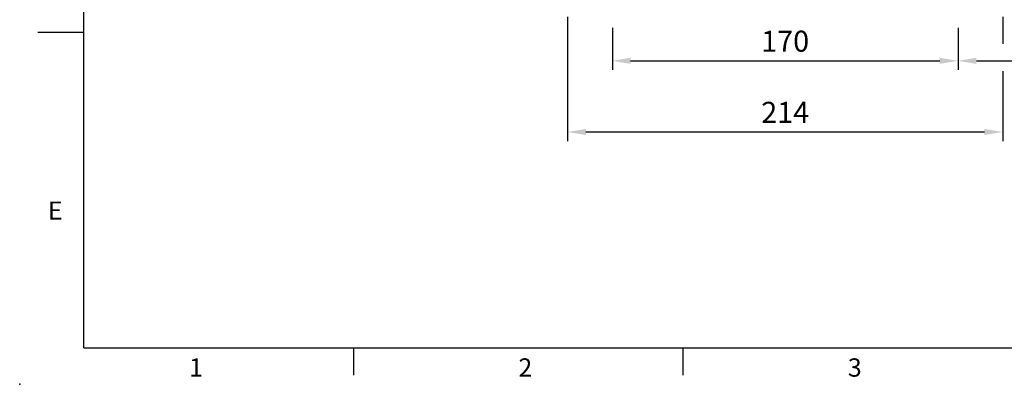
# Model space of a CAD drawing. Units: millimetres. Extents: x -32 to 1260, y -18 to 882.
# Drawn here: x -32 to 453, y -18 to 162 of the extents above; entities that cross this region are included whole.
import ezdxf
from ezdxf.enums import TextEntityAlignment as Align

# ---------------------------------------------------------------- set-up
doc = ezdxf.new("R2010")
doc.units = ezdxf.units.MM
doc.header["$LTSCALE"] = 22.5
doc.layers.add('DIM', color=3, linetype='Continuous')
doc.styles.add('ATTDEF', font='mingliub.ttc')
doc.styles.get("Standard").update_dxf_attribs({"font": 'simplex.shx'})
doc.dimstyles.new('L', dxfattribs={"dimscale": 4.5, "dimtxt": 2.3, "dimasz": 2, "dimexe": 1, "dimexo": 1, "dimgap": 1, "dimtad": 1, "dimdec": 4, "dimdsep": 46, "dimtxsty": 'Standard', "dimcen": 0, "dimclrd": 256, "dimclre": 256, "dimclrt": 256, "dimadec": 0, "dimazin": 0, "dimtfac": 0.6, "dimtdec": 4, "dimtmove": 0, "dimatfit": 3, "dimfxl": 0, "dimtolj": 1, "dimarcsym": 0})

# ---------------------------------------------------------------- blocks, each defined once
blk = doc.blocks.new('*D16')
at = {"layer": 'Defpoints', "color": 0}
for p in [(259.95, 161.96), (429.95, 161.96), (429.95, 141.25)]:
    blk.add_point(p, dxfattribs=at)
at = {"layer": 'DIM', "lineweight": -2}
for p, q in [((259.95, 157.46), (259.95, 136.75)), ((429.95, 157.46), (429.95, 136.75)), ((268.95, 141.25), (420.95, 141.25))]:
    blk.add_line(p, q, dxfattribs=at)
at = {"layer": 'DIM'}
for points in [[(268.95, 142.75), (268.95, 139.75), (259.95, 141.25)], [(420.95, 142.75), (420.95, 139.75), (429.95, 141.25)]]:
    blk.add_solid(points, dxfattribs=at)
at = {"layer": 'DIM', "insert": (344.95, 150.92), "char_height": 10.35, "attachment_point": 5}
blk.add_mtext('\\A1;170', dxfattribs=at)
blk = doc.blocks.new('*D17')
at = {"layer": 'Defpoints', "color": 0}
for p in [(237.95, 167.35), (451.95, 167.35), (451.95, 106.23)]:
    blk.add_point(p, dxfattribs=at)
at = {"layer": 'DIM', "lineweight": -2}
for p, q in [((237.95, 162.85), (237.95, 101.73)), ((451.95, 162.85), (451.95, 149.64)), ((451.95, 136.17), (451.95, 101.73)), ((246.95, 106.23), (442.95, 106.23))]:
    blk.add_line(p, q, dxfattribs=at)
at = {"layer": 'DIM'}
for points in [[(246.95, 107.73), (246.95, 104.73), (237.95, 106.23)], [(442.95, 107.73), (442.95, 104.73), (451.95, 106.23)]]:
    blk.add_solid(points, dxfattribs=at)
at = {"layer": 'DIM', "insert": (344.95, 115.9), "char_height": 10.35, "attachment_point": 5}
blk.add_mtext('\\A1;214', dxfattribs=at)
blk = doc.blocks.new('*D12')
at = {"layer": 'Defpoints', "color": 0}
for p in [(533.95, 337.35), (429.95, 161.96), (533.95, 141.25)]:
    blk.add_point(p, dxfattribs=at)
at = {"layer": 'DIM', "lineweight": -2}
for p, q in [((533.95, 332.85), (533.95, 136.75)), ((429.95, 157.46), (429.95, 136.75)), ((438.95, 141.25), (524.95, 141.25))]:
    blk.add_line(p, q, dxfattribs=at)
at = {"layer": 'DIM'}
for points in [[(438.95, 142.75), (438.95, 139.75), (429.95, 141.25)], [(524.95, 142.75), (524.95, 139.75), (533.95, 141.25)]]:
    blk.add_solid(points, dxfattribs=at)
at = {"layer": 'DIM', "insert": (481.95, 150.92), "char_height": 10.35, "attachment_point": 5}
blk.add_mtext('\\A1;104', dxfattribs=at)
blk = doc.blocks.new('GJA420')
at = {"color": 0}
for p, q in [((0, 0), (0, 192)), ((0, 34.5), (-5, 34.5)), ((0, 0), (275, 0)), ((29.5, -3), (29.5, 0)), ((65.5, -3), (65.5, 0))]:
    blk.add_line(p, q, dxfattribs=at)
blk.add_point((-7, -4), dxfattribs=at)
for s, p in [('E', (-3.91, 14)), ('1', (11.5, -3.16)), ('2', (47.5, -3.16)), ('3', (83.5, -3.16))]:
    blk.add_text(s, height=2, dxfattribs=at).set_placement(p)
at = {"color": 4, "style": 'ATTDEF'}
blk.add_attdef('料號', text='', height=2.5, dxfattribs=at).set_placement((120.5, 3), align=Align.MIDDLE_LEFT)
for tag, p in [('比例', (200.5, 3)), ('版本', (236.5, 3))]:
    blk.add_attdef(tag, text='', height=2.5, dxfattribs=at).set_placement(p, align=Align.MIDDLE_CENTER)

msp = doc.modelspace()

# ---------------------------------------------------------------- block references
at = {"layer": 'DIM', "xscale": 4.5, "yscale": 4.5, "zscale": 4.5}
msp.add_blockref('GJA420', (0, 0), dxfattribs=at)

# ---------------------------------------------------------------- dimensions: what is measured, and where the dimension line sits
at = {"layer": 'DIM'}
for base, p1, p2, picture, middle in [((533.94611, 141.24578), (429.94611, 161.96264), (533.94611, 337.3487), '*D12', (481.94611, 150.92078)), ((451.9461, 106.22733), (237.94611, 167.3487), (451.9461, 167.3487), '*D17', (344.94611, 115.90233)), ((429.94611, 141.24578), (259.94611, 161.96264), (429.94611, 161.96264), '*D16', (344.94611, 150.92078))]:
    dim = msp.add_linear_dim(base=base, p1=p1, p2=p2, dimstyle='L', dxfattribs=at)
    dim.commit()
    dim.dimension.update_dxf_attribs({"geometry": picture, "text_midpoint": middle})

doc.saveas('drawing.dxf')
